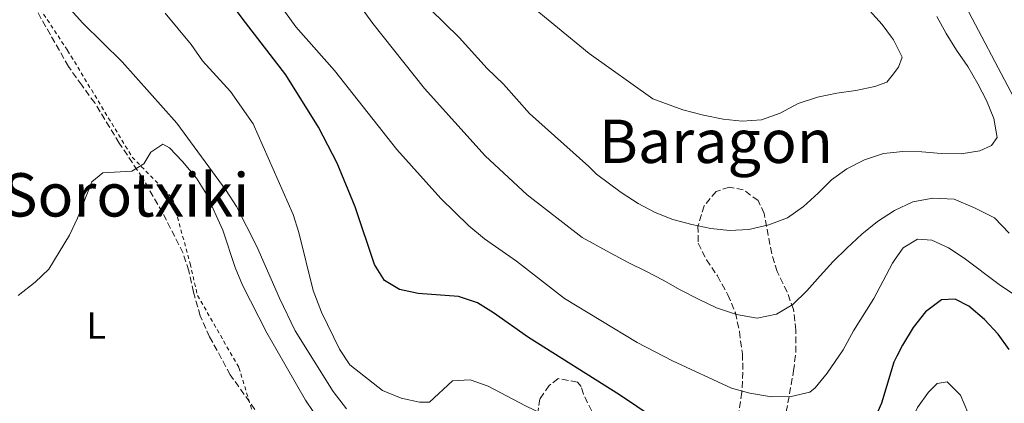
# Model space of a CAD drawing. Units: metres. Extents: x 596758 to 600187, y 4761503 to 4763866.
# Drawn here: x 597185 to 597446, y 4761841 to 4761943 of the extents above; entities that cross this region are included whole.
import ezdxf
from ezdxf.enums import TextEntityAlignment as Align

# ---------------------------------------------------------------- set-up
doc = ezdxf.new("R2010")
doc.units = ezdxf.units.M
doc.header["$MEASUREMENT"] = 0
doc.linetypes.add('DGN Style 2', pattern=[1.739922, 1.043953, -0.695969])
doc.linetypes.add('DGN Style 3', pattern=[2.435891, 1.739922, -0.695969])
for name, color, linetype, lineweight in [('Curva de nivel directora', 30, 'Continuous', 30), ('Curva de nivel intermedia', 30, 'Continuous', 0), ('Etiqueta de uso rústico', 92, 'Continuous', 0), ('Tela metálica o alambrada', 7, 'DGN Style 2', 0), ('Texto de Área (paraje) menor', 7, 'Continuous', 0), ('Zona arbolada', 92, 'DGN Style 3', 0)]:
    doc.layers.add(name, color=color, linetype=linetype, lineweight=lineweight)
doc.styles.add('Style-Arial', font='arial.ttf')

msp = doc.modelspace()

# ---------------------------------------------------------------- linework, layer by layer
at = {"layer": 'Curva de nivel directora', "color": 30, "linetype": 'Continuous', "lineweight": 30, "elevation": 575, "flags": 128}
for points in [[(597353.67, 4761836.95), (597344.48, 4761843.1), (597320.3, 4761858.37), (597311.07, 4761864.93), (597306.77, 4761867.5), (597301.79, 4761869.23), (597291.07, 4761870.02), (597286.18, 4761871.08), (597282.15, 4761873.49), (597279.48, 4761877.7), (597274.43, 4761893.04), (597269.64, 4761904.56), (597264.66, 4761914.15), (597256, 4761928.05), (597245.29, 4761941.87), (597240.36, 4761948.55)], [(597447.71, 4761855.12), (597444.83, 4761859.21), (597441.2, 4761863.15), (597436.99, 4761866.7), (597433.35, 4761868.52), (597429.81, 4761868.34), (597425.49, 4761865.18), (597422.22, 4761860.97), (597419.44, 4761856.28), (597417.96, 4761853.41), (597417.13, 4761851.79), (597413.85, 4761840.96), (597411.64, 4761835.89)]]:
    msp.add_lwpolyline(points, dxfattribs=at)
at = {"layer": 'Curva de nivel intermedia', "color": 30, "linetype": 'Continuous', "lineweight": 0, "flags": 128}
for points, elevation in [([(597252.46, 4761949.39), (597258.7, 4761940.79), (597268.89, 4761929.21), (597285.47, 4761908.22), (597297.13, 4761895.22), (597304.53, 4761888.01), (597308.7, 4761884.54), (597317.13, 4761878.55), (597329.88, 4761868.72), (597349.13, 4761857.05), (597358.5, 4761852.19), (597374.13, 4761844.93), (597378.95, 4761843.59), (597384.73, 4761842.58), (597389.95, 4761842.69), (597394.85, 4761843.88), (597396.33, 4761844.95), (597399.5, 4761848.86), (597403.68, 4761855.03), (597406.41, 4761860.14), (597411.82, 4761868.66), (597416.75, 4761878.03), (597417.52, 4761879.14), (597419.58, 4761882.12), (597423.44, 4761884.4), (597427.24, 4761884.14), (597431.59, 4761882.11), (597435.78, 4761879.38), (597445.01, 4761872.4), (597449.42, 4761869.45)], 580), ([(597275.51, 4761946.55), (597279.03, 4761941.64), (597292.74, 4761924.41), (597308.86, 4761906.5), (597319.97, 4761896.18), (597334.57, 4761884.9), (597342, 4761880.82), (597346.9, 4761878.13), (597351.42, 4761875.9), (597356.01, 4761873.52), (597360.53, 4761870.98), (597365.51, 4761868.44), (597370.11, 4761866.21), (597375.47, 4761864.44), (597380.91, 4761863.51), (597386.05, 4761864.5), (597390.34, 4761867.1), (597394.11, 4761870.69), (597397.64, 4761874.67), (597401.1, 4761878.5), (597404.7, 4761882.02), (597408.62, 4761885.77), (597412.77, 4761889.13), (597417.3, 4761892.07), (597422.13, 4761894.33), (597427.49, 4761895.32), (597433.09, 4761895), (597438.53, 4761892.77), (597443.81, 4761890.08), (597447.71, 4761886.01)], 585), ([(597319.66, 4761947.49), (597336.44, 4761933.66), (597353.26, 4761921.63), (597361.18, 4761918.7), (597366.7, 4761917.31), (597371.91, 4761916.3), (597376.97, 4761915.76), (597382.1, 4761916.05), (597387.01, 4761917.88), (597391.77, 4761920.41), (597396.91, 4761922.08), (597402.05, 4761923.15), (597407.03, 4761923.91), (597412.09, 4761924.97), (597415.31, 4761926.11), (597416.68, 4761927.89), (597418.39, 4761930.09), (597419.31, 4761932.7), (597417.02, 4761937.3), (597416.51, 4761938), (597414.04, 4761941.37), (597410.67, 4761945.13)], 595), ([(597449, 4761921.8), (597435.33, 4761947.81)], 585), ([(597198.86, 4761945.44), (597202.19, 4761941.72), (597212.64, 4761931.46), (597227.17, 4761915.19), (597240.25, 4761897.31), (597242.98, 4761893.11), (597248.35, 4761882.5), (597254.35, 4761868.74), (597258.5, 4761860.1), (597268.59, 4761843.98), (597272.11, 4761839.38)], 565), ([(597333.19, 4761833.14), (597328.91, 4761835.71), (597319.52, 4761840.19), (597309.68, 4761845.44), (597304.86, 4761847.14), (597300.18, 4761846.84), (597294.11, 4761841.18), (597291.43, 4761841.18), (597286.55, 4761842.24), (597281.63, 4761844.32), (597272.98, 4761851.1), (597270.23, 4761855.29), (597265.5, 4761865.03), (597263.27, 4761870.82), (597259.47, 4761886.16), (597258, 4761890.94), (597247.33, 4761915), (597241.38, 4761923.63), (597233.95, 4761931.73), (597230.96, 4761936.03), (597224.08, 4761944.4)], 570), ([(597428.53, 4761943.46), (597431.03, 4761938.96), (597433.76, 4761934.61), (597436.74, 4761930.23), (597439.37, 4761925.68), (597441.72, 4761921.21), (597443.65, 4761916.43), (597444.54, 4761911.4), (597443.03, 4761909.27), (597439.92, 4761907.85), (597434.97, 4761907.05), (597429.72, 4761907.19), (597424.59, 4761907.57), (597419.47, 4761907.73), (597417.03, 4761907.45), (597414.4, 4761907.14), (597409.34, 4761905.44), (597404.72, 4761903.13), (597400.64, 4761900.13), (597397.05, 4761896.64), (597393.22, 4761893.11), (597388.95, 4761890.08), (597383.99, 4761888.23), (597378.74, 4761886.98), (597373.62, 4761886.71), (597368.6, 4761887.22), (597363.57, 4761888.29), (597358.55, 4761889.68), (597353.88, 4761891.52), (597349.37, 4761893.91), (597344.85, 4761896.78), (597338.33, 4761901.69), (597336.33, 4761903.7), (597320.58, 4761917.78), (597313.7, 4761925.53), (597309.35, 4761929.68), (597301.97, 4761937.93), (597294.26, 4761945.42)], 590), ([(597267.3, 4761832.66), (597261.25, 4761841.71), (597250.95, 4761859.59), (597244.54, 4761872.27), (597242.62, 4761876.89), (597239.35, 4761886.8), (597234.98, 4761896.4), (597232.31, 4761900.63), (597228.65, 4761905.07), (597225.2, 4761908.69), (597223.44, 4761909.65), (597220.25, 4761907.55), (597218.41, 4761904.41), (597215.19, 4761902.46), (597207.48, 4761902.06), (597204.6, 4761899.68), (597200.83, 4761890.04), (597198.71, 4761885.51), (597193.21, 4761876.46), (597189.57, 4761873.03), (597185.12, 4761869.52)], 560), ([(597447.17, 4761813), (597440.45, 4761827.89), (597436.76, 4761838.48), (597434.8, 4761843.06), (597431.26, 4761846.61), (597428.65, 4761846.15), (597426.35, 4761843.86), (597423.43, 4761839.79), (597418.37, 4761829.47), (597416.48, 4761825.39), (597413.04, 4761815.6), (597411.5, 4761810.62), (597409.41, 4761800.58), (597407.48, 4761795.37), (597406.02, 4761790.24), (597403.18, 4761787.33), (597400.19, 4761787.56), (597395.57, 4761789.49), (597386.44, 4761794.69), (597364.05, 4761810.39), (597355.4, 4761815.79), (597351.03, 4761818.92), (597333.19, 4761833.14)], 570)]:
    msp.add_lwpolyline(points, dxfattribs=dict(at, elevation=elevation))
at = {"layer": 'Tela metálica o alambrada', "color": 7, "linetype": 'DGN Style 2', "lineweight": 0}
msp.add_polyline3d([(597183.18, 4761957.21, 563.88), (597198.18, 4761934.52, 561.78), (597215.28, 4761906.22, 560.59), (597225.95, 4761895.33, 559.84), (597230.66, 4761877.93, 559.02), (597232.61, 4761869.49, 558.87), (597243.59, 4761850.36, 557.82), (597249.74, 4761830.18, 557.59), (597249.86, 4761818.97, 557.45), (597240.56, 4761811.85, 557.45), (597216.04, 4761819.84, 558.34), (597194.79, 4761828.22, 559.17), (597187.27, 4761831.58, 559.24), (597185.12, 4761835.32, 559.24)], dxfattribs=at)
at = {"layer": 'Zona arbolada', "color": 92, "linetype": 'DGN Style 3', "lineweight": 0}
for points in [[(597250.64, 4761835.3, 565.5), (597241.28, 4761848.44, 565.5), (597235.83, 4761858.51, 566.1), (597233.35, 4761864.08, 565.8), (597231.55, 4761870.36, 565.83), (597230.27, 4761876.07, 566.7), (597228.78, 4761880.76, 567.6), (597223.33, 4761891.54, 570.29), (597218.08, 4761900.61, 571.04), (597211.87, 4761909.91, 571.04), (597205.38, 4761920.56, 571.49), (597201.93, 4761925.26, 571.94), (597198.41, 4761930.2, 571.96), (597190.13, 4761944.84, 572.4)], [(597265.37, 4761809.36, 565.35), (597260.21, 4761810.87, 565.35), (597255.59, 4761812.78, 565.35), (597250.99, 4761816.23, 565.35), (597249.08, 4761818.25, 565.35), (597248.8, 4761819.27, 565.36), (597249.38, 4761824.28, 565.5), (597251.21, 4761832.62, 565.5), (597250.64, 4761835.3, 565.5), (597241.28, 4761848.44, 565.5), (597235.83, 4761858.51, 566.1), (597233.35, 4761864.08, 565.8), (597231.55, 4761870.36, 565.83), (597230.27, 4761876.07, 566.7), (597228.78, 4761880.76, 567.6), (597223.33, 4761891.54, 570.29), (597218.08, 4761900.61, 571.04), (597211.87, 4761909.91, 571.04), (597205.38, 4761920.56, 571.49), (597201.93, 4761925.26, 571.94), (597198.41, 4761930.2, 571.96), (597190.13, 4761944.84, 572.4)], [(597388.63, 4761838.61, 583.92), (597390.57, 4761849.49, 585.34), (597391.15, 4761854.41, 586.01), (597391.14, 4761860.29, 587.15), (597390.54, 4761865.81, 588.41), (597388.87, 4761870.42, 589.46), (597386.2, 4761875.85, 590.48), (597384.77, 4761880.58, 591.25), (597382.78, 4761891.22, 593.2), (597381.16, 4761894.67, 593.35), (597377.23, 4761897.55, 593.35), (597373.5, 4761898.23, 593.35), (597370.05, 4761897.09, 593.35), (597366.88, 4761893.26, 593.5), (597365.24, 4761887.9, 593.35), (597365.27, 4761883.37, 593), (597367.52, 4761878.98, 592.15), (597370.39, 4761874.67, 592), (597373.16, 4761869.68, 591.1), (597375.16, 4761864.88, 589.46), (597376.21, 4761859.9, 589.61), (597377.03, 4761854.02, 589.18), (597377.15, 4761849.17, 587.96), (597376.85, 4761843.8, 587.21), (597376.07, 4761838.63, 585.71)], [(597388.63, 4761838.61, 583.92), (597390.57, 4761849.49, 585.34), (597391.15, 4761854.41, 586.01), (597391.14, 4761860.29, 587.15), (597390.54, 4761865.81, 588.41), (597388.87, 4761870.42, 589.46), (597386.2, 4761875.85, 590.48), (597384.77, 4761880.58, 591.25), (597382.78, 4761891.22, 593.2), (597381.16, 4761894.67, 593.35), (597377.23, 4761897.55, 593.35), (597373.5, 4761898.23, 593.35), (597370.05, 4761897.09, 593.35), (597366.88, 4761893.26, 593.5), (597365.24, 4761887.9, 593.35), (597365.27, 4761883.37, 593), (597367.52, 4761878.98, 592.15), (597370.39, 4761874.67, 592), (597373.16, 4761869.68, 591.1), (597375.16, 4761864.88, 589.46), (597376.21, 4761859.9, 589.61), (597377.03, 4761854.02, 589.18), (597377.15, 4761849.17, 587.96), (597376.85, 4761843.8, 587.21), (597376.07, 4761838.63, 585.71)], [(597337.07, 4761838.84, 580.77), (597334.88, 4761843.3, 581.22), (597334.31, 4761845.31, 581.82), (597333.29, 4761846.51, 582.07), (597328.18, 4761847.43, 581.82), (597325.82, 4761845.57, 580.23), (597323.3, 4761842.06, 576.76), (597322.7, 4761837.76, 574.04)], [(597337.07, 4761838.84, 580.77), (597334.88, 4761843.3, 581.22), (597334.31, 4761845.31, 581.82), (597333.29, 4761846.51, 582.07), (597328.18, 4761847.43, 581.82), (597325.82, 4761845.57, 580.23), (597323.3, 4761842.06, 576.76), (597322.7, 4761837.76, 574.04)]]:
    msp.add_polyline3d(points, dxfattribs=at)

# ---------------------------------------------------------------- texts
at = {"layer": 'Etiqueta de uso rústico', "color": 92, "linetype": 'Continuous', "lineweight": 0, "style": 'Style-Arial'}
msp.add_text('L', height=7, dxfattribs=at).set_placement((597205.7914, 4761861.53, 559.11), align=Align.MIDDLE_CENTER)
at = {"layer": 'Texto de Área (paraje) menor', "color": 7, "linetype": 'Continuous', "lineweight": 0, "style": 'Style-Arial'}
for s, p in [('Baragon', (597369.9967, 4761910.39, 593.48)), ('Sorotxiki', (597213.5962, 4761896.18, 560.12))]:
    msp.add_text(s, height=11.5, dxfattribs=at).set_placement(p, align=Align.MIDDLE_CENTER)

doc.saveas('drawing.dxf')
